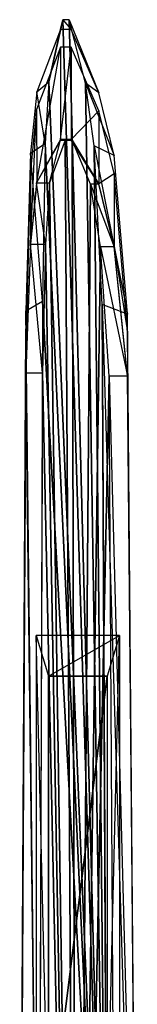
# Model space of a CAD drawing. Extents: x -27.1 to 9.8, y -11 to 70.5.
# Drawn here: x -20.9 to -18.4, y 49.7 to 70.5 of the extents above; entities that cross this region are included whole.
import ezdxf

# ---------------------------------------------------------------- set-up
doc = ezdxf.new("R2010")
doc.units = 0
doc.layers.get('0').update_dxf_attribs({"color": 2, "linetype": 'CONTINUOUS'})

msp = doc.modelspace()

# ---------------------------------------------------------------- linework, layer by layer
at = {"color": 1, "linetype": 'CONTINUOUS'}
for points in [[(-20.012, 70.481, 55.969), (-20.31, 69.168, 55.969), (-19.059, 39.255, 55.969)], [(-20.012, 70.481, 55.969), (-20.31, 69.168, 55.969), (-20.06, 70.276, 55.521)], [(-19.838, 70.277, 55.521), (-20.06, 70.276, 55.521), (-20.012, 70.481, 55.969)], [(-19.882, 70.482, 55.969), (-20.012, 70.481, 55.969), (-19.059, 39.255, 55.969)], [(-19.882, 70.482, 55.969), (-20.012, 70.481, 55.969), (-19.838, 70.277, 55.521)], [(-19.249, 68.94, 55.521), (-19.838, 70.277, 55.521), (-19.882, 70.482, 55.969)], [(-19.536, 69.146, 55.969), (-19.882, 70.482, 55.969), (-19.059, 39.255, 55.969)], [(-19.536, 69.146, 55.969), (-19.882, 70.482, 55.969), (-19.249, 68.94, 55.521)], [(-20.06, 70.276, 55.521), (-20.564, 68.963, 55.521), (-20.31, 69.168, 55.969)], [(-20.31, 69.168, 55.969), (-20.385, 67.874, 55.969), (-20.564, 68.963, 55.521)], [(-20.31, 69.168, 55.969), (-20.385, 67.874, 55.969), (-19.059, 39.255, 55.969)], [(-20.564, 68.963, 55.521), (-20.694, 67.668, 55.521), (-20.385, 67.874, 55.969)], [(-18.93, 67.616, 55.521), (-19.249, 68.94, 55.521), (-19.536, 69.146, 55.969)], [(-19.348, 67.821, 55.969), (-19.536, 69.146, 55.969), (-19.059, 39.255, 55.969)], [(-19.348, 67.821, 55.969), (-19.536, 69.146, 55.969), (-18.93, 67.616, 55.521)], [(-20.061, 67.941, 53.065), (-20.565, 67.039, 53.065), (-20.291, 67.04, 52.471)], [(-19.96, 67.941, 52.471), (-20.291, 67.04, 52.471), (-19.723, 29.63, 52.471)], [(-19.96, 67.941, 52.471), (-20.291, 67.04, 52.471), (-20.061, 67.941, 53.065)], [(-19.838, 67.943, 53.065), (-20.061, 67.941, 53.065), (-19.96, 67.941, 52.471)], [(-19.813, 67.942, 52.471), (-19.96, 67.941, 52.471), (-19.838, 67.943, 53.065)], [(-19.813, 67.942, 52.471), (-19.96, 67.941, 52.471), (-19.723, 29.63, 52.471)], [(-19.25, 67.016, 53.065), (-19.838, 67.943, 53.065), (-19.813, 67.942, 52.471)], [(-19.43, 67.016, 52.471), (-19.813, 67.942, 52.471), (-19.723, 29.63, 52.471)], [(-19.43, 67.016, 52.471), (-19.813, 67.942, 52.471), (-19.25, 67.016, 53.065)], [(-20.385, 67.874, 55.969), (-20.443, 64.546, 55.969), (-20.694, 67.668, 55.521)], [(-20.385, 67.874, 55.969), (-20.443, 64.546, 55.969), (-19.059, 39.255, 55.969)], [(-18.648, 64.271, 55.521), (-18.93, 67.616, 55.521), (-19.348, 67.821, 55.969)], [(-19.182, 64.477, 55.969), (-19.348, 67.821, 55.969), (-19.059, 39.255, 55.969)], [(-19.182, 64.477, 55.969), (-19.348, 67.821, 55.969), (-18.648, 64.271, 55.521)], [(-20.694, 67.668, 55.521), (-20.791, 64.34, 55.521), (-20.443, 64.546, 55.969)], [(-20.565, 67.039, 53.065), (-20.693, 65.745, 53.065), (-20.375, 65.745, 52.471)], [(-20.291, 67.04, 52.471), (-20.375, 65.745, 52.471), (-20.565, 67.039, 53.065)], [(-20.291, 67.04, 52.471), (-20.375, 65.745, 52.471), (-19.723, 29.63, 52.471)], [(-19.22, 65.691, 52.471), (-19.43, 67.016, 52.471), (-19.723, 29.63, 52.471)], [(-18.93, 65.691, 53.065), (-19.25, 67.016, 53.065), (-19.43, 67.016, 52.471)], [(-19.22, 65.691, 52.471), (-19.43, 67.016, 52.471), (-18.93, 65.691, 53.065)], [(-20.693, 65.745, 53.065), (-20.791, 63.032, 53.065), (-20.439, 63.033, 52.471)], [(-20.375, 65.745, 52.471), (-20.439, 63.033, 52.471), (-20.693, 65.745, 53.065)], [(-20.375, 65.745, 52.471), (-20.439, 63.033, 52.471), (-19.723, 29.63, 52.471)], [(-19.035, 62.964, 52.471), (-19.22, 65.691, 52.471), (-19.723, 29.63, 52.471)], [(-18.648, 62.963, 53.065), (-18.93, 65.691, 53.065), (-19.22, 65.691, 52.471)], [(-19.035, 62.964, 52.471), (-19.22, 65.691, 52.471), (-18.648, 62.963, 53.065)], [(-20.443, 64.546, 55.969), (-20.52, 40.344, 55.969), (-20.791, 64.34, 55.521)], [(-20.443, 64.546, 55.969), (-20.52, 40.344, 55.969), (-19.059, 39.255, 55.969)], [(-18.439, 40.139, 55.521), (-18.648, 64.271, 55.521), (-19.182, 64.477, 55.969)], [(-19.059, 40.345, 55.969), (-19.059, 39.255, 55.969), (-19.182, 64.477, 55.969)], [(-19.059, 40.345, 55.969), (-19.182, 64.477, 55.969), (-18.439, 40.139, 55.521)], [(-18.439, 40.139, 55.521), (-19.059, 39.255, 55.969), (-19.182, 64.477, 55.969)], [(-20.791, 64.34, 55.521), (-20.923, 40.139, 55.521), (-20.52, 40.344, 55.969)], [(-20.791, 63.032, 53.065), (-20.924, 40.886, 53.065), (-20.525, 40.886, 52.471)], [(-20.439, 63.033, 52.471), (-20.525, 40.886, 52.471), (-20.791, 63.032, 53.065)], [(-20.439, 63.033, 52.471), (-20.525, 40.886, 52.471), (-19.723, 29.63, 52.471)], [(-18.898, 40.887, 52.471), (-19.035, 62.964, 52.471), (-19.723, 29.63, 52.471)], [(-18.439, 40.887, 53.065), (-18.648, 62.963, 53.065), (-19.035, 62.964, 52.471)], [(-18.898, 40.887, 52.471), (-19.035, 62.964, 52.471), (-18.439, 40.887, 53.065)], [(-20.316, 56.636, 51.844), (-18.815, 57.49, 52.465), (-20.574, 57.49, 52.465)], [(-20.317, 46.748, 51.844), (-20.574, 57.49, 52.465), (-20.574, 46.749, 52.465)], [(-20.317, 46.748, 51.844), (-20.574, 57.49, 52.465), (-20.316, 56.636, 51.844)], [(-20.316, 56.636, 51.844), (-18.815, 57.49, 52.465), (-19.073, 56.636, 51.844)], [(-19.074, 46.749, 51.844), (-18.815, 57.49, 52.465), (-18.816, 46.749, 52.465)], [(-19.074, 46.749, 51.844), (-18.815, 57.49, 52.465), (-19.073, 56.636, 51.844)], [(-19.074, 46.749, 51.844), (-20.317, 46.748, 51.844), (-19.073, 56.636, 51.844)], [(-19.073, 56.636, 51.844), (-20.317, 46.748, 51.844), (-20.316, 56.636, 51.844)]]:
    msp.add_3dface(points, dxfattribs=at)
at = {"color": 2, "linetype": 'CONTINUOUS'}
for points in [[(-20.061, 69.901, 55.442), (-20.565, 68.586, 55.442), (-20.564, 67.053, 53.065)], [(-20.061, 67.953, 53.065), (-20.564, 67.053, 53.065), (-20.061, 69.901, 55.442)], [(-19.838, 69.899, 55.442), (-20.061, 69.901, 55.442), (-20.061, 67.953, 53.065)], [(-19.838, 67.954, 53.065), (-20.061, 67.953, 53.065), (-19.838, 69.899, 55.442)], [(-19.25, 68.563, 55.442), (-19.838, 69.899, 55.442), (-19.838, 67.954, 53.065)], [(-20.565, 68.586, 55.442), (-20.694, 67.292, 55.442), (-20.694, 65.757, 53.065)], [(-20.564, 67.053, 53.065), (-20.694, 65.757, 53.065), (-20.565, 68.586, 55.442)], [(-19.249, 67.029, 53.065), (-19.838, 67.954, 53.065), (-19.25, 68.563, 55.442)], [(-18.929, 67.238, 55.442), (-19.25, 68.563, 55.442), (-19.249, 67.029, 53.065)], [(-20.694, 67.292, 55.442), (-20.791, 63.963, 55.442), (-20.791, 63.045, 53.065)], [(-20.694, 65.757, 53.065), (-20.791, 63.045, 53.065), (-20.694, 67.292, 55.442)], [(-18.93, 65.704, 53.065), (-19.249, 67.029, 53.065), (-18.929, 67.238, 55.442)], [(-18.648, 63.894, 55.442), (-18.929, 67.238, 55.442), (-18.93, 65.704, 53.065)], [(-18.648, 62.976, 53.065), (-18.93, 65.704, 53.065), (-18.648, 63.894, 55.442)], [(-20.791, 63.963, 55.442), (-20.923, 39.762, 55.442), (-20.923, 40.898, 53.065)], [(-20.791, 63.045, 53.065), (-20.923, 40.898, 53.065), (-20.791, 63.963, 55.442)], [(-18.439, 39.762, 55.442), (-18.648, 63.894, 55.442), (-18.648, 62.976, 53.065)], [(-18.439, 40.9, 53.065), (-18.648, 62.976, 53.065), (-18.439, 39.762, 55.442)]]:
    msp.add_3dface(points, dxfattribs=at)

doc.saveas('drawing.dxf')
